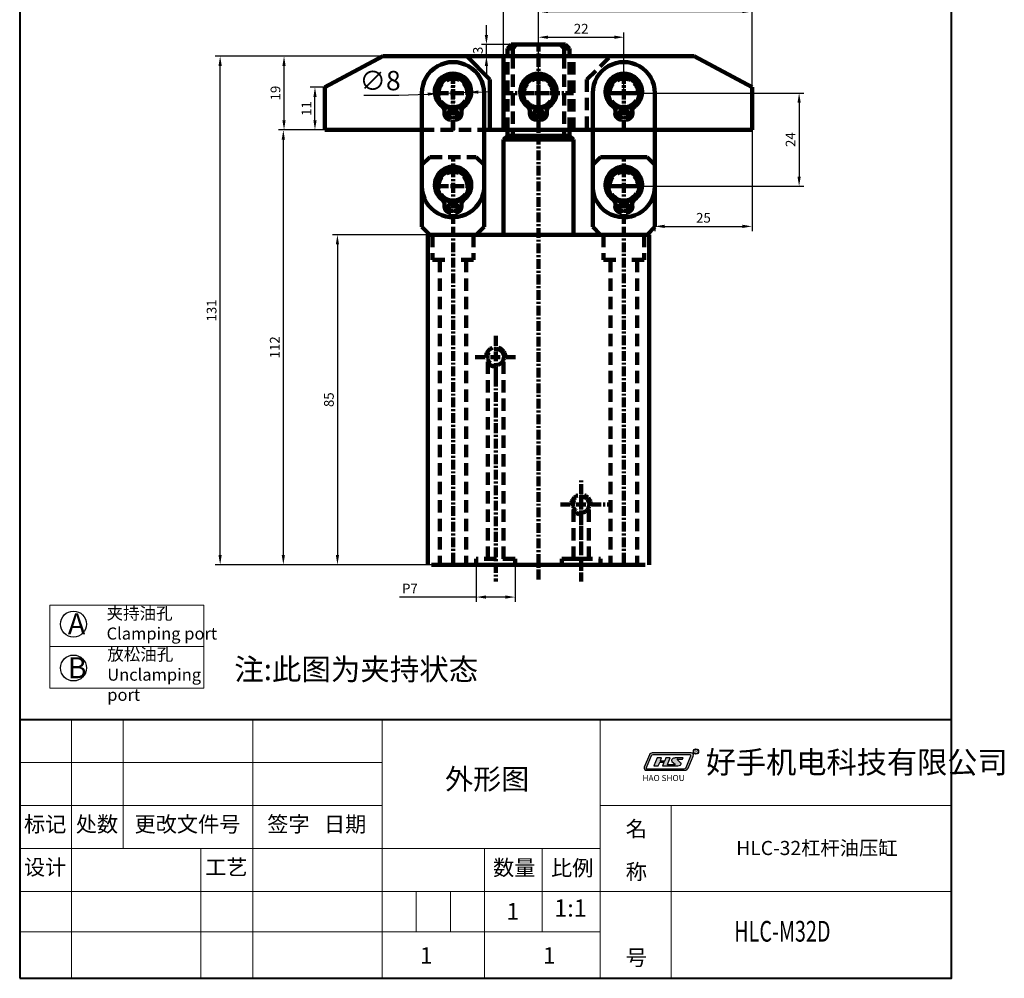
# Model space of a CAD drawing. Units: millimetres. Extents: x 1071 to 1325, y 252 to 624.
# Drawn here: x 1071 to 1325, y 252 to 499 of the extents above; entities that cross this region are included whole.
import ezdxf

# ---------------------------------------------------------------- set-up
doc = ezdxf.new("R2010")
doc.units = ezdxf.units.MM
for name, pattern in [('CENTERX2', [4, 2.5, -0.5, 0.5, -0.5]), ('HIDDEN2', [4.7625, 3.175, -1.5875]), ('PHANTOM2', [31.75, 15.875, -3.175, 3.175, -3.175, 3.175, -3.175])]:
    doc.linetypes.add(name, pattern=pattern)
for name, color, linetype, lineweight in [('1L', 7, 'Continuous', 40), ('2L', 2, 'Continuous', 13), ('7L', 3, 'Continuous', 30), ('8L', 4, 'PHANTOM2', 13), ('biazhu', 121, 'Continuous', 9), ('假设线', 5, 'HIDDEN2', 13), ('外轮廓线', 255, 'Continuous', 30)]:
    doc.layers.add(name, color=color, linetype=linetype, lineweight=lineweight)
doc.layers.add('6', color=6, linetype='CENTERX2')
doc.styles.add('ROMANS', font='ROMANS', dxfattribs={"width": 0.7})
doc.styles.add('黑', font='MS Mincho.ttf', dxfattribs={"width": 0.7})
doc.dimstyles.new('ISO-25', dxfattribs={"dimtxt": 2.5, "dimasz": 2.5, "dimexe": 1.25, "dimexo": 0, "dimtad": 1, "dimtoh": 1, "dimdsep": 46, "dimtxsty": 'Standard', "dimcen": 2.5, "dimclrd": 1, "dimclre": 1, "dimclrt": 3, "dimadec": 0, "dimazin": 0, "dimtfac": 1, "dimtmove": 0, "dimatfit": 3, "dimfxl": 1, "dimarcsym": 0})
doc.dimstyles.new('ISO-25$3', dxfattribs={"dimtxt": 2.5, "dimasz": 2.5, "dimexe": 1.25, "dimexo": 1, "dimtad": 1, "dimtoh": 1, "dimdsep": 46, "dimtxsty": 'Standard', "dimcen": 0, "dimclrd": 1, "dimclre": 4, "dimclrt": 3, "dimadec": 1, "dimazin": 0, "dimtfac": 1, "dimtmove": 1, "dimatfit": 3, "dimfxl": 1, "dimarcsym": 0})

# ---------------------------------------------------------------- blocks, each defined once
blk = doc.blocks.new('好手logo1')
h = blk.add_hatch(color=1)
h.paths.add_polyline_path([(13.4, 7.8, 1), (14.8, 7.8, 1)])
h.paths.add_polyline_path([(14.7, 7.8, -1), (13.5, 7.8, -1)], flags=16)
h = blk.add_hatch(color=1)
h.paths.add_polyline_path([(11.12, 2.84, 0.300672), (12.04, 3.45), (13.38, 6.6, 0.537666), (12.83, 7.44), (2.6, 7.44, 0.300672), (1.86, 6.95), (0.47, 3.68, 0.537666), (1.02, 2.84)])
h.paths.add_polyline_path([(1.18, 3.24, -0.537666), (1, 3.52), (2.33, 6.65, -0.300672), (2.7, 6.9), (12.57, 6.9, -0.537666), (12.75, 6.62), (11.47, 3.61, -0.300672), (10.92, 3.24)], flags=16)
h.paths.add_polyline_path([(9.3, 4.03), (5.28, 4.03), (5.65, 4.86, 0.540881), (5.55, 5), (4.63, 5, 0.297959), (4.54, 4.94), (4.14, 4.03), (3, 4.03), (3.91, 6.1), (5.05, 6.1), (4.75, 5.42, 0.540881), (4.84, 5.28), (5.76, 5.28, 0.297959), (5.85, 5.34), (6.19, 6.1), (7.33, 6.1), (6.58, 4.39, 0.540881), (6.67, 4.25), (8.54, 4.25, 0.684537), (8.6, 4.43), (7.78, 5.19, -0.466541), (7.8, 5.8, -0.165228), (8.65, 6.09), (10.72, 6.09), (10.55, 5.82), (9.25, 5.82, 0.684537), (9.18, 5.65), (10.05, 4.85, -0.512887), (9.98, 4.21, -0.127046)], flags=0)
at = {"color": 1}
for p, q in [((3.91, 6.1), (3, 4.03)), ((5.05, 6.1), (3.91, 6.1)), ((4.75, 5.42), (5.05, 6.1)), ((5.76, 5.28), (4.84, 5.28)), ((6.19, 6.1), (5.85, 5.34)), ((7.33, 6.1), (6.19, 6.1)), ((6.58, 4.39), (7.33, 6.1)), ((10.72, 6.09), (8.65, 6.09)), ((10.05, 4.85), (9.18, 5.65)), ((9.25, 5.82), (10.55, 5.82)), ((10.55, 5.82), (10.72, 6.09)), ((3, 4.03), (4.14, 4.03)), ((4.14, 4.03), (4.54, 4.94)), ((4.63, 5), (5.55, 5)), ((5.65, 4.86), (5.28, 4.03)), ((5.28, 4.03), (9.3, 4.03)), ((8.54, 4.25), (6.67, 4.25)), ((7.78, 5.19), (8.6, 4.43))]:
    blk.add_line(p, q, dxfattribs=at)
for points in [[(1.02, 2.84), (11.12, 2.84, 0.300672), (12.04, 3.45), (13.38, 6.6, 0.537666), (12.83, 7.44), (2.6, 7.44, 0.300672), (1.86, 6.95), (0.47, 3.68, 0.537666)], [(10.92, 3.24, 0.300672), (11.47, 3.61), (12.75, 6.62, 0.537666), (12.57, 6.9), (2.7, 6.9, 0.300672), (2.33, 6.65), (1, 3.52, 0.537666), (1.18, 3.24)]]:
    blk.add_lwpolyline(points, format="xyb", close=True, dxfattribs=at)
for radius in [0.7, 0.6]:
    blk.add_circle((14.1, 7.8), radius, dxfattribs=at)
for centre, radius, start, end in [((4.84, 5.38), 0.1, 156.3676, 270), ((5.76, 5.38), 0.1, 270, 336.3676), ((8.05, 5.48), 0.4, 127.5285, 227.5724), ((8.65, 4.69), 1.4, 90, 127.5285), ((9.25, 5.72), 0.1, 90, 227.5724), ((4.63, 4.9), 0.1, 90, 156.3676), ((5.55, 4.9), 0.1, 336.3676, 90), ((6.67, 4.35), 0.1, 156.3676, 270), ((8.54, 4.35), 0.1, 270, 47.5724), ((9.3, 5.43), 1.4, 270, 298.9615), ((9.78, 4.56), 0.4, 298.9615, 47.5724)]:
    blk.add_arc(centre, radius, start, end, dxfattribs=at)
at = {"color": 1, "attachment_point": 1}
for s, insert, char_height in [('{\\fSimSun|b0|i0|c134|p2;R}', (13.84, 8.23), 0.8008), ('{\\f@MS UI Gothic|b1|i1|c128|p34;HAO\\f@MS UI Gothic|b1|i1|c134|p34; \\f@MS UI Gothic|b1|i1|c128|p34;SHOU}', (0, 1.61), 1.6)]:
    blk.add_mtext(s, dxfattribs=dict(at, insert=insert, char_height=char_height))
blk = doc.blocks.new('*D164')
at = {"color": 1, "lineweight": -2}
for p, q in [((1164.58, 489.65), (1137.88, 489.65)), ((1139.13, 473.15), (1139.13, 487.15)), ((1162.15, 470.65), (1137.88, 470.65))]:
    blk.add_line(p, q, dxfattribs=at)
at = {"color": 1}
for points in [[(1138.71, 487.15), (1139.54, 487.15), (1139.13, 489.65)], [(1138.71, 473.15), (1139.54, 473.15), (1139.13, 470.65)]]:
    blk.add_solid(points, dxfattribs=at)
at = {"layer": 'Defpoints', "color": 0}
for p in [(1139.13, 489.65), (1164.58, 489.65), (1162.15, 470.65)]:
    blk.add_point(p, dxfattribs=at)
at = {"color": 3, "lineweight": 106, "insert": (1137.25, 480.15), "char_height": 2.5, "attachment_point": 5, "rotation": 90}
blk.add_mtext('19', dxfattribs=at)
blk = doc.blocks.new('*D165')
at = {"color": 1, "lineweight": -2}
for p, q in [((1195.65, 476.15), (1195.65, 510.04)), ((1259.65, 476.15), (1259.65, 510.04)), ((1257.15, 508.79), (1198.15, 508.79))]:
    blk.add_line(p, q, dxfattribs=at)
at = {"color": 1}
for points in [[(1198.15, 509.21), (1198.15, 508.38), (1195.65, 508.79)], [(1257.15, 509.21), (1257.15, 508.38), (1259.65, 508.79)]]:
    blk.add_solid(points, dxfattribs=at)
at = {"layer": 'Defpoints', "color": 0}
for p in [(1195.65, 508.79), (1195.65, 476.15), (1259.65, 476.15)]:
    blk.add_point(p, dxfattribs=at)
at = {"color": 3, "lineweight": 106, "insert": (1227.65, 510.67), "char_height": 2.5, "attachment_point": 5}
blk.add_mtext('64', dxfattribs=at)
blk = doc.blocks.new('*D166')
at = {"color": 1, "lineweight": -2}
for p, q in [((1204.65, 480.15), (1204.65, 495.79)), ((1207.15, 494.54), (1224.16, 494.54)), ((1226.66, 478.79), (1226.66, 495.79))]:
    blk.add_line(p, q, dxfattribs=at)
at = {"color": 1}
for points in [[(1207.15, 494.96), (1207.15, 494.12), (1204.65, 494.54)], [(1224.16, 494.96), (1224.16, 494.12), (1226.66, 494.54)]]:
    blk.add_solid(points, dxfattribs=at)
at = {"layer": 'Defpoints', "color": 0}
for p in [(1226.66, 494.54), (1204.65, 480.15), (1226.66, 478.79)]:
    blk.add_point(p, dxfattribs=at)
at = {"color": 3, "lineweight": 106, "insert": (1215.65, 496.41), "char_height": 2.5, "attachment_point": 5}
blk.add_mtext('22', dxfattribs=at)
blk = doc.blocks.new('*D167')
at = {"color": 1, "lineweight": -2}
for p, q in [((1228.53, 480.15), (1273.03, 480.15)), ((1271.78, 477.65), (1271.78, 458.65)), ((1228.53, 456.15), (1273.03, 456.15))]:
    blk.add_line(p, q, dxfattribs=at)
at = {"color": 1}
for points in [[(1271.36, 477.65), (1272.2, 477.65), (1271.78, 480.15)], [(1271.36, 458.65), (1272.2, 458.65), (1271.78, 456.15)]]:
    blk.add_solid(points, dxfattribs=at)
at = {"layer": 'Defpoints', "color": 0}
for p in [(1228.53, 480.15), (1228.53, 456.15), (1271.78, 456.15)]:
    blk.add_point(p, dxfattribs=at)
at = {"color": 3, "lineweight": 106, "insert": (1269.9, 468.15), "char_height": 2.5, "attachment_point": 5, "rotation": 90}
blk.add_mtext('24', dxfattribs=at)
blk = doc.blocks.new('*D168')
at = {"color": 1, "lineweight": -2}
for p, q in [((1259.65, 472.98), (1259.65, 444.56)), ((1234.65, 451.94), (1234.65, 444.56)), ((1237.15, 445.81), (1257.15, 445.81))]:
    blk.add_line(p, q, dxfattribs=at)
at = {"color": 1}
for points in [[(1237.15, 446.23), (1237.15, 445.39), (1234.65, 445.81)], [(1257.15, 446.23), (1257.15, 445.39), (1259.65, 445.81)]]:
    blk.add_solid(points, dxfattribs=at)
at = {"layer": 'Defpoints', "color": 0}
for p in [(1259.65, 472.98), (1234.65, 451.94), (1259.65, 445.81)]:
    blk.add_point(p, dxfattribs=at)
at = {"color": 3, "lineweight": 106, "insert": (1247.15, 447.69), "char_height": 2.5, "attachment_point": 5}
blk.add_mtext('25', dxfattribs=at)
blk = doc.blocks.new('*D169')
at = {"color": 1, "lineweight": -2}
for p, q in [((1191.25, 495.15), (1191.25, 497.65)), ((1202.08, 492.65), (1190, 492.65)), ((1191.25, 489.65), (1191.25, 492.65)), ((1201.27, 489.65), (1190, 489.65)), ((1191.25, 487.15), (1191.25, 484.65))]:
    blk.add_line(p, q, dxfattribs=at)
at = {"color": 1}
for points in [[(1190.83, 495.15), (1191.67, 495.15), (1191.25, 492.65)], [(1190.83, 487.15), (1191.67, 487.15), (1191.25, 489.65)]]:
    blk.add_solid(points, dxfattribs=at)
at = {"layer": 'Defpoints', "color": 0}
for p in [(1191.25, 492.65), (1202.08, 492.65), (1201.27, 489.65)]:
    blk.add_point(p, dxfattribs=at)
at = {"color": 3, "lineweight": 106, "insert": (1189.38, 491.15), "char_height": 2.5, "attachment_point": 5, "rotation": 90}
blk.add_mtext('3', dxfattribs=at)
blk = doc.blocks.new('*D170')
at = {"color": 1, "lineweight": -2}
for p, q in [((1159.7, 479.59), (1168.66, 479.59)), ((1168.66, 479.59), (1176.15, 479.89)), ((1186.64, 480.31), (1178.65, 479.99)), ((1189.14, 480.42), (1191.64, 480.52))]:
    blk.add_line(p, q, dxfattribs=at)
at = {"color": 1}
for points in [[(1176.14, 480.31), (1176.17, 479.48), (1178.65, 479.99)], [(1189.13, 480.83), (1189.16, 480), (1186.64, 480.31)]]:
    blk.add_solid(points, dxfattribs=at)
at = {"layer": 'Defpoints', "color": 0}
for p in [(1178.65, 479.99), (1186.64, 480.31)]:
    blk.add_point(p, dxfattribs=at)
at = {"color": 3, "lineweight": 106, "insert": (1163.87, 482.71), "char_height": 5, "attachment_point": 5}
blk.add_mtext('∅8', dxfattribs=at)
blk = doc.blocks.new('*D171')
at = {"color": 1, "lineweight": -2}
for p, q in [((1149.65, 481.65), (1145.85, 481.65)), ((1147.1, 473.15), (1147.1, 479.15)), ((1149.65, 470.65), (1145.85, 470.65))]:
    blk.add_line(p, q, dxfattribs=at)
at = {"color": 1}
for points in [[(1146.69, 479.15), (1147.52, 479.15), (1147.1, 481.65)], [(1146.69, 473.15), (1147.52, 473.15), (1147.1, 470.65)]]:
    blk.add_solid(points, dxfattribs=at)
at = {"layer": 'Defpoints', "color": 0}
for p in [(1147.1, 481.65), (1149.65, 481.65), (1149.65, 470.65)]:
    blk.add_point(p, dxfattribs=at)
at = {"color": 3, "lineweight": 106, "insert": (1145.23, 476.15), "char_height": 2.5, "attachment_point": 5, "rotation": 90}
blk.add_mtext('11', dxfattribs=at)
blk = doc.blocks.new('*D162')
at = {"color": 1, "lineweight": -2}
for p, q in [((1188.65, 359.4), (1188.65, 349.06)), ((1198.65, 359.4), (1198.65, 349.06)), ((1188.65, 350.31), (1168.84, 350.31)), ((1196.15, 350.31), (1191.15, 350.31))]:
    blk.add_line(p, q, dxfattribs=at)
at = {"color": 1}
for points in [[(1191.15, 350.73), (1191.15, 349.9), (1188.65, 350.31)], [(1196.15, 350.73), (1196.15, 349.9), (1198.65, 350.31)]]:
    blk.add_solid(points, dxfattribs=at)
at = {"layer": 'Defpoints', "color": 0}
for p in [(1188.65, 359.4), (1198.65, 359.4), (1198.65, 350.31)]:
    blk.add_point(p, dxfattribs=at)
at = {"color": 3, "lineweight": 106, "insert": (1171.55, 352.19), "char_height": 2.5, "attachment_point": 5}
blk.add_mtext('P7', dxfattribs=at)
blk = doc.blocks.new('*D178')
at = {"color": 1, "lineweight": -2}
for p, q in [((1204.65, 480.15), (1204.65, 502.4)), ((1259.65, 481.65), (1259.65, 502.4)), ((1207.15, 501.15), (1257.15, 501.15))]:
    blk.add_line(p, q, dxfattribs=at)
at = {"color": 1}
for points in [[(1207.15, 501.57), (1207.15, 500.73), (1204.65, 501.15)], [(1257.15, 501.57), (1257.15, 500.73), (1259.65, 501.15)]]:
    blk.add_solid(points, dxfattribs=at)
at = {"layer": 'Defpoints', "color": 0}
for p in [(1259.65, 501.15), (1204.65, 480.15), (1259.65, 481.65)]:
    blk.add_point(p, dxfattribs=at)
at = {"color": 3, "lineweight": 106, "insert": (1232.15, 503.02), "char_height": 2.5, "attachment_point": 5}
blk.add_mtext('55', dxfattribs=at)
blk = doc.blocks.new('*D179')
at = {"color": 1, "lineweight": -2}
for p, q in [((1168.76, 470.65), (1137.7, 470.65)), ((1138.95, 468.15), (1138.95, 361.15)), ((1168.76, 358.65), (1137.7, 358.65))]:
    blk.add_line(p, q, dxfattribs=at)
at = {"color": 1}
for points in [[(1138.53, 468.15), (1139.36, 468.15), (1138.95, 470.65)], [(1138.53, 361.15), (1139.36, 361.15), (1138.95, 358.65)]]:
    blk.add_solid(points, dxfattribs=at)
at = {"layer": 'Defpoints', "color": 0}
for p in [(1168.76, 470.65), (1138.95, 358.65), (1168.76, 358.65)]:
    blk.add_point(p, dxfattribs=at)
at = {"color": 3, "lineweight": 106, "insert": (1137.07, 414.65), "char_height": 2.5, "attachment_point": 5, "rotation": 90}
blk.add_mtext('112', dxfattribs=at)
blk = doc.blocks.new('*D163')
at = {"color": 1, "lineweight": -2}
for p, q in [((1211.77, 443.65), (1151.63, 443.65)), ((1152.88, 441.15), (1152.88, 361.15)), ((1211.77, 358.65), (1151.63, 358.65))]:
    blk.add_line(p, q, dxfattribs=at)
at = {"color": 1}
for points in [[(1152.47, 441.15), (1153.3, 441.15), (1152.88, 443.65)], [(1152.47, 361.15), (1153.3, 361.15), (1152.88, 358.65)]]:
    blk.add_solid(points, dxfattribs=at)
at = {"layer": 'Defpoints', "color": 0}
for p in [(1211.77, 443.65), (1152.88, 358.65), (1211.77, 358.65)]:
    blk.add_point(p, dxfattribs=at)
at = {"color": 3, "lineweight": 106, "insert": (1151.01, 401.15), "char_height": 2.5, "attachment_point": 5, "rotation": 90}
blk.add_mtext('85', dxfattribs=at)
blk = doc.blocks.new('*D183')
at = {"color": 1, "lineweight": -2}
for p, q in [((1171.3, 489.65), (1121.43, 489.65)), ((1122.68, 361.15), (1122.68, 487.15)), ((1158.8, 358.65), (1121.43, 358.65))]:
    blk.add_line(p, q, dxfattribs=at)
at = {"color": 1}
for points in [[(1122.26, 487.15), (1123.09, 487.15), (1122.68, 489.65)], [(1122.26, 361.15), (1123.09, 361.15), (1122.68, 358.65)]]:
    blk.add_solid(points, dxfattribs=at)
at = {"layer": 'Defpoints', "color": 0}
for p in [(1122.68, 489.65), (1171.3, 489.65), (1158.8, 358.65)]:
    blk.add_point(p, dxfattribs=at)
at = {"color": 3, "lineweight": 106, "insert": (1120.8, 424.15), "char_height": 2.5, "attachment_point": 5, "rotation": 90}
blk.add_mtext('131', dxfattribs=at)

msp = doc.modelspace()

# ---------------------------------------------------------------- linework, layer by layer
at = {"lineweight": 106}
for p, q in [((1196.648, 491.654), (1197.648, 492.654)), ((1197.648, 492.654), (1211.648, 492.654)), ((1198.034, 491.654), (1199.034, 492.654)), ((1211.263, 491.654), (1210.263, 492.654)), ((1212.648, 491.654), (1211.648, 492.654)), ((1149.648, 481.654), (1164.578, 489.654)), ((1189.648, 489.654), (1164.578, 489.654)), ((1192.138, 483.686), (1186.154, 489.701)), ((1189.648, 489.654), (1223.148, 489.654)), ((1195.648, 470.654), (1195.648, 489.654)), ((1196.648, 489.654), (1196.648, 491.654)), ((1196.648, 491.654), (1198.034, 491.654)), ((1198.034, 491.654), (1198.034, 489.654)), ((1211.263, 491.654), (1211.263, 489.654)), ((1211.263, 491.654), (1212.648, 491.654)), ((1212.648, 491.654), (1212.648, 489.654)), ((1223.148, 489.654), (1244.718, 489.654)), ((1259.648, 481.654), (1244.718, 489.654)), ((1192.138, 483.686), (1192.105, 470.686)), ((1149.648, 481.654), (1149.648, 470.654)), ((1149.648, 470.654), (1149.648, 481.654)), ((1174.648, 480.15), (1174.66, 456.15)), ((1190.648, 480.154), (1190.648, 456.597)), ((1218.648, 480.154), (1218.648, 456.597)), ((1234.648, 480.15), (1234.636, 456.15)), ((1259.648, 470.654), (1259.648, 481.654)), ((1182.036, 476.201), (1182.036, 475.501)), ((1182.036, 474.301), (1182.036, 473.301)), ((1183.236, 476.197), (1183.236, 475.501)), ((1183.236, 474.301), (1183.236, 473.301)), ((1204.036, 476.201), (1204.036, 475.501)), ((1204.036, 474.301), (1204.036, 473.301)), ((1205.236, 476.197), (1205.236, 475.501)), ((1205.236, 474.301), (1205.236, 473.301)), ((1226.036, 476.201), (1226.036, 475.501)), ((1226.036, 474.301), (1226.036, 473.301)), ((1226.06, 476.197), (1226.06, 475.501)), ((1226.06, 474.301), (1226.06, 473.301)), ((1227.236, 476.197), (1227.236, 475.501)), ((1227.236, 474.301), (1227.236, 473.301)), ((1227.26, 476.201), (1227.26, 475.501)), ((1227.26, 474.301), (1227.26, 473.301)), ((1149.648, 470.654), (1174.653, 470.654)), ((1182.636, 470.654), (1182.648, 470.654)), ((1190.648, 470.654), (1213.648, 470.654)), ((1259.648, 470.654), (1195.648, 470.654)), ((1218.648, 470.654), (1195.648, 470.654)), ((1195.648, 468.154), (1196.648, 469.154)), ((1196.648, 469.154), (1196.648, 470.654)), ((1196.648, 469.154), (1212.648, 469.154)), ((1198.034, 470.654), (1198.034, 469.154)), ((1211.263, 470.654), (1211.263, 469.154)), ((1212.648, 470.654), (1212.648, 469.154)), ((1213.648, 468.154), (1212.648, 469.154)), ((1226.66, 470.654), (1226.648, 470.654)), ((1259.648, 470.654), (1234.643, 470.654)), ((1195.648, 443.654), (1195.648, 468.154)), ((1195.648, 468.154), (1213.648, 468.154)), ((1213.648, 468.154), (1213.648, 443.654)), ((1174.648, 445.654), (1174.648, 461.654)), ((1190.648, 461.654), (1190.648, 445.654)), ((1218.648, 461.654), (1220.648, 463.654)), ((1218.648, 461.654), (1218.648, 445.654)), ((1218.648, 461.654), (1218.648, 445.654)), ((1232.648, 463.654), (1220.648, 463.654)), ((1232.648, 463.654), (1234.648, 461.654)), ((1234.648, 445.654), (1234.648, 461.654)), ((1234.648, 445.654), (1234.648, 461.654)), ((1182.048, 452.201), (1182.048, 451.501)), ((1183.248, 452.197), (1183.248, 451.501)), ((1226.036, 452.201), (1226.036, 451.501)), ((1226.048, 452.197), (1226.048, 451.501)), ((1227.236, 452.197), (1227.236, 451.501)), ((1227.248, 452.201), (1227.248, 451.501)), ((1182.048, 450.301), (1182.048, 449.301)), ((1183.248, 450.301), (1183.248, 449.301)), ((1226.036, 450.301), (1226.036, 449.301)), ((1226.048, 450.301), (1226.048, 449.301)), ((1227.236, 450.301), (1227.236, 449.301)), ((1227.248, 450.301), (1227.248, 449.301)), ((1176.648, 443.654), (1174.648, 445.654)), ((1188.648, 443.654), (1190.648, 445.654)), ((1218.648, 445.654), (1220.648, 443.654)), ((1232.648, 443.654), (1234.648, 445.654)), ((1176.148, 434.654), (1176.148, 443.654)), ((1176.148, 443.654), (1233.148, 443.654)), ((1188.648, 443.654), (1176.648, 443.654)), ((1220.648, 443.654), (1188.648, 443.654)), ((1204.648, 443.654), (1195.648, 443.654)), ((1220.648, 443.654), (1232.148, 443.654)), ((1233.148, 358.654), (1233.148, 443.654)), ((1176.148, 358.654), (1176.148, 434.654)), ((1232.148, 358.654), (1177.148, 358.654))]:
    msp.add_line(p, q, dxfattribs=at)
for centre in [(1182.648, 480.154), (1182.648, 480.154), (1204.648, 480.154), (1204.648, 480.154), (1226.648, 480.154), (1226.648, 480.154), (1226.648, 480.154), (1226.648, 480.154), (1182.66, 456.154), (1226.636, 456.154), (1226.636, 456.154), (1226.648, 456.154)]:
    msp.add_circle(centre, 4, dxfattribs=at)
for centre, radius, start, end in [((1182.648, 480.154), 8, 360, 180.02941), ((1226.648, 480.154), 8, 359.97059, 180), ((1182.648, 480.484), 4.69, 306.52613, 234.85819), ((1204.648, 480.484), 4.69, 306.52613, 234.85819), ((1226.648, 480.484), 4.69, 306.52613, 234.85819), ((1226.648, 480.484), 4.69, 305.14181, 233.47387), ((1186.392, 475.429), 1.6, 126.52613, 189.5059), ((1208.392, 475.429), 1.6, 126.52613, 189.5059), ((1222.904, 475.429), 1.6, 350.4941, 53.47387), ((1230.392, 475.429), 1.6, 126.52613, 189.5059), ((1178.779, 475.418), 1.697, 351.42252, 46.46475), ((1182.036, 474.901), 1.6, 170.4941, 270), ((1182.036, 474.901), 0.6, 90, 270), ((1183.236, 474.901), 0.6, 270, 90), ((1183.236, 474.901), 1.6, 270, 9.5059), ((1200.779, 475.418), 1.697, 351.42252, 46.46475), ((1204.036, 474.901), 1.6, 170.4941, 270), ((1204.036, 474.901), 0.6, 90, 270), ((1205.236, 474.901), 0.6, 270, 90), ((1205.236, 474.901), 1.6, 270, 9.5059), ((1222.779, 475.418), 1.697, 351.42252, 46.46475), ((1226.036, 474.901), 1.6, 170.4941, 270), ((1226.06, 474.901), 1.6, 170.4941, 270), ((1226.036, 474.901), 0.6, 90, 270), ((1226.06, 474.901), 0.6, 90, 270), ((1227.236, 474.901), 0.6, 270, 90), ((1227.236, 474.901), 1.6, 270, 9.5059), ((1227.26, 474.901), 0.6, 270, 90), ((1227.26, 474.901), 1.6, 270, 9.5059), ((1230.517, 475.418), 1.697, 133.53525, 188.57748), ((1182.648, 480.154), 8, 269.91178, 270), ((1226.648, 480.154), 8, 270, 270.08822), ((1182.66, 456.484), 4.69, 306.52613, 234.85819), ((1226.636, 456.484), 4.69, 305.14181, 233.47387), ((1226.648, 456.484), 4.69, 306.52613, 234.85819), ((1182.66, 456.154), 8, 180.02941, 3.18), ((1226.636, 456.154), 8, 176.82, 359.97059), ((1178.792, 451.418), 1.697, 351.42252, 46.46475), ((1182.048, 450.901), 0.6, 90, 270), ((1183.248, 450.901), 0.6, 270, 90), ((1186.404, 451.429), 1.6, 126.52613, 189.5059), ((1222.892, 451.429), 1.6, 350.4941, 53.47387), ((1222.779, 451.418), 1.697, 351.42252, 46.46475), ((1226.036, 450.901), 0.6, 90, 270), ((1226.048, 450.901), 0.6, 90, 270), ((1227.236, 450.901), 0.6, 270, 90), ((1227.248, 450.901), 0.6, 270, 90), ((1230.392, 451.429), 1.6, 126.52613, 189.5059), ((1230.505, 451.418), 1.697, 133.53525, 188.57748), ((1182.048, 450.901), 1.6, 170.4941, 270), ((1183.248, 450.901), 1.6, 270, 9.5059), ((1226.036, 450.901), 1.6, 170.4941, 270), ((1226.048, 450.901), 1.6, 170.4941, 270), ((1227.236, 450.901), 1.6, 270, 9.5059), ((1227.248, 450.901), 1.6, 270, 9.5059)]:
    msp.add_arc(centre, radius, start, end, dxfattribs=at)
at = {"layer": '1L', "linetype": 'ByBlock'}
msp.add_line((1071.057, 318.75), (1311.057, 318.75), dxfattribs=at)
msp.add_lwpolyline([(1071.071, 252.093), (1311.035, 252.093), (1311.035, 624.037), (1071.071, 624.037)], close=True, dxfattribs=at)
msp.add_lwpolyline([(1071.071, 252.093), (1311.035, 252.093), (1311.035, 624.037), (1071.071, 624.037)], close=True, dxfattribs=at)
at = {"layer": '2L', "linetype": 'Continuous'}
for p, q in [((1084.402, 288.088), (1084.402, 318.75)), ((1084.402, 288.088), (1084.402, 318.75)), ((1097.734, 285.555), (1097.734, 318.75)), ((1097.734, 285.555), (1097.734, 318.75)), ((1131.062, 288.088), (1131.062, 318.75)), ((1131.062, 288.088), (1131.062, 318.75)), ((1164.39, 252.093), (1164.39, 318.75)), ((1164.39, 252.093), (1164.39, 318.75)), ((1220.541, 252.093), (1220.541, 318.75)), ((1220.541, 252.093), (1220.541, 318.75)), ((1071.071, 307.685), (1164.39, 307.685)), ((1071.071, 307.685), (1164.39, 307.685)), ((1071.071, 296.62), (1164.39, 296.62)), ((1071.071, 296.62), (1164.39, 296.62)), ((1071.071, 296.62), (1164.39, 296.62)), ((1071.071, 296.62), (1164.39, 296.62)), ((1071.071, 296.62), (1164.39, 296.62)), ((1071.071, 296.62), (1164.39, 296.62)), ((1220.541, 296.62), (1311.035, 296.62)), ((1220.541, 296.62), (1311.035, 296.62)), ((1238.871, 252.093), (1238.871, 296.62)), ((1238.871, 252.093), (1238.871, 296.62)), ((1084.402, 288.088), (1084.402, 252.093)), ((1084.402, 288.088), (1084.402, 252.093)), ((1131.062, 288.088), (1131.062, 252.093)), ((1131.062, 288.088), (1131.062, 252.093)), ((1071.071, 285.555), (1220.541, 285.555)), ((1071.071, 285.555), (1220.541, 285.555)), ((1117.731, 252.093), (1117.731, 285.555)), ((1117.731, 252.093), (1117.731, 285.555)), ((1190.748, 252.093), (1190.748, 285.555)), ((1190.748, 252.093), (1190.748, 285.555)), ((1205.645, 264.091), (1205.645, 285.555)), ((1205.645, 264.091), (1205.645, 285.555)), ((1071.071, 274.49), (1311.035, 274.49)), ((1071.071, 274.49), (1311.035, 274.49)), ((1173.167, 264.091), (1173.167, 274.49)), ((1173.167, 264.091), (1173.167, 274.49)), ((1181.971, 264.091), (1181.971, 274.49)), ((1181.971, 264.091), (1181.971, 274.49)), ((1071.071, 264.091), (1220.541, 264.091)), ((1071.071, 264.091), (1220.541, 264.091))]:
    msp.add_line(p, q, dxfattribs=at)
at = {"layer": '6', "lineweight": 106}
for p, q in [((1204.648, 354.872), (1204.648, 492.654)), ((1182.636, 470.49), (1182.636, 485.174)), ((1182.648, 470.654), (1182.648, 485.174)), ((1204.636, 470.49), (1204.636, 485.174)), ((1226.636, 470.49), (1226.636, 485.174)), ((1226.648, 470.654), (1226.648, 485.174)), ((1226.648, 470.654), (1226.648, 485.174)), ((1226.66, 470.49), (1226.66, 485.174)), ((1177.97, 480.154), (1187.327, 480.154)), ((1178.973, 480.154), (1186.323, 480.154)), ((1195.648, 480.154), (1213.648, 480.154)), ((1200.973, 480.154), (1208.323, 480.154)), ((1221.97, 480.154), (1231.327, 480.154)), ((1231.327, 480.154), (1221.97, 480.154)), ((1222.973, 480.154), (1230.323, 480.154)), ((1230.323, 480.154), (1222.973, 480.154)), ((1182.648, 446.49), (1182.648, 463.654)), ((1226.648, 446.49), (1226.648, 463.654)), ((1226.648, 446.49), (1226.648, 463.654)), ((1226.636, 446.49), (1226.636, 461.174)), ((1178.985, 456.154), (1186.335, 456.154)), ((1230.311, 456.154), (1222.961, 456.154)), ((1230.311, 456.154), (1222.961, 456.154)), ((1222.973, 456.154), (1230.323, 456.154)), ((1182.648, 445.696), (1182.648, 358.654)), ((1226.648, 445.696), (1226.648, 358.654)), ((1193.648, 407.076), (1193.648, 417.638)), ((1188.32, 412.154), (1198.73, 412.154)), ((1193.648, 407.076), (1193.648, 354.302)), ((1215.648, 368.894), (1215.648, 380.318)), ((1215.648, 376.654), (1215.648, 354.302)), ((1210.324, 374.154), (1223.486, 374.154)), ((1215.648, 367.586), (1215.648, 355.978))]:
    msp.add_line(p, q, dxfattribs=at)
at = {"layer": 'biazhu'}
for p, q in [((1078.859, 348.245), (1118.468, 348.245)), ((1078.859, 326.84), (1078.859, 348.245)), ((1118.468, 348.245), (1118.468, 326.84)), ((1118.468, 337.542), (1078.859, 337.542)), ((1118.468, 326.84), (1078.859, 326.84))]:
    msp.add_line(p, q, dxfattribs=at)
at = {"layer": '假设线', "lineweight": 106}
for p, q in [((1196.648, 470.654), (1196.648, 489.654)), ((1198.034, 489.654), (1198.034, 470.654)), ((1211.263, 489.654), (1211.263, 470.654)), ((1212.648, 470.654), (1212.648, 489.654)), ((1213.648, 470.654), (1213.648, 489.654)), ((1217.148, 483.654), (1223.148, 489.654)), ((1217.148, 483.654), (1217.148, 470.654)), ((1182.036, 476.201), (1182.036, 476.505)), ((1183.236, 476.197), (1183.236, 476.501)), ((1204.036, 476.201), (1204.036, 476.505)), ((1205.236, 476.197), (1205.236, 476.501)), ((1226.036, 476.201), (1226.036, 476.505)), ((1226.06, 476.197), (1226.06, 476.501)), ((1227.236, 476.197), (1227.236, 476.501)), ((1227.26, 476.201), (1227.26, 476.505)), ((1174.653, 470.654), (1190.648, 470.654)), ((1234.643, 470.654), (1218.648, 470.654)), ((1176.648, 463.654), (1174.648, 461.654)), ((1176.648, 463.654), (1188.648, 463.654)), ((1190.648, 461.654), (1188.648, 463.654)), ((1218.648, 461.654), (1220.648, 463.654)), ((1232.648, 463.654), (1220.648, 463.654)), ((1232.648, 463.654), (1234.648, 461.654)), ((1182.048, 452.201), (1182.048, 452.505)), ((1183.248, 452.197), (1183.248, 452.501)), ((1226.036, 452.201), (1226.036, 452.505)), ((1226.048, 452.197), (1226.048, 452.501)), ((1227.236, 452.197), (1227.236, 452.501)), ((1227.248, 452.201), (1227.248, 452.505)), ((1177.398, 443.654), (1177.398, 437.154)), ((1187.898, 443.654), (1187.898, 437.154)), ((1221.398, 443.654), (1221.398, 437.154)), ((1231.898, 443.654), (1231.898, 437.154)), ((1177.398, 437.154), (1182.648, 437.154)), ((1179.248, 437.154), (1179.248, 358.654)), ((1187.898, 437.154), (1182.648, 437.154)), ((1186.048, 437.154), (1186.048, 358.654)), ((1221.398, 437.154), (1226.648, 437.154)), ((1223.248, 437.154), (1223.248, 358.654)), ((1231.898, 437.154), (1226.648, 437.154)), ((1230.048, 437.154), (1230.048, 358.654)), ((1191.648, 360.154), (1191.648, 411.243)), ((1195.648, 360.154), (1195.648, 411.243)), ((1213.648, 360.154), (1213.648, 375.654)), ((1217.648, 360.154), (1217.648, 375.654)), ((1198.648, 360.154), (1188.648, 360.154)), ((1188.648, 360.154), (1188.648, 358.654)), ((1195.648, 360.154), (1197.648, 360.154)), ((1198.648, 358.654), (1198.648, 360.154)), ((1210.648, 358.654), (1210.648, 360.154)), ((1210.648, 360.154), (1220.648, 360.154)), ((1215.648, 360.154), (1213.648, 360.154)), ((1220.648, 360.154), (1220.648, 358.654))]:
    msp.add_line(p, q, dxfattribs=at)
for centre in [(1193.648, 412.154), (1215.648, 374.154)]:
    msp.add_circle(centre, 2.1, dxfattribs=at)
for centre, radius, start, end in [((1182.648, 480.154), 3.7, 279.13916, 260.47421), ((1204.648, 480.154), 3.7, 279.13916, 260.47421), ((1226.648, 480.154), 3.7, 279.13916, 260.47421), ((1226.648, 480.154), 3.7, 279.52579, 260.86084), ((1182.66, 456.154), 3.7, 279.13916, 260.47421), ((1226.636, 456.154), 3.7, 279.52579, 260.86084), ((1226.648, 456.154), 3.7, 279.13916, 260.47421), ((1193.648, 412.154), 2.5, 0, 270), ((1215.648, 374.154), 2.5, 0, 270)]:
    msp.add_arc(centre, radius, start, end, dxfattribs=at)
at = {"layer": '外轮廓线'}
for centre in [(1084.898, 343.349), (1084.898, 332.038)]:
    msp.add_circle(centre, 3.343, dxfattribs=at)

# ---------------------------------------------------------------- block references
at = {"xscale": 0.9778060958124932, "yscale": 0.9778060958124932, "zscale": 0.9778060958124932}
msp.add_blockref('好手logo1', (1231.438, 302.897), dxfattribs=at)

# ---------------------------------------------------------------- texts
at = {"insert": (1126.319, 334.474), "char_height": 5.56426, "width": 132.10442, "attachment_point": 1}
msp.add_mtext('{\\fSimSun|b0|i0|c134|p54;注:此图为夹持状态}', dxfattribs=at)
at = {"layer": '1L', "style": 'ROMANS', "width": 0.7}
msp.add_text('HLC-M32D', height=5.3334, dxfattribs=at).set_placement((1255.077, 261.544))
at = {"layer": '7L', "attachment_point": 2}
for s, insert, char_height in [('{\\fSimSun|b0|i0|c134|p2;外形图}', (1191.43, 306.072), 5.2992), ('{\\fSimSun|b0|i0|c134|p2;\\H0.7547x;HLC-32杠杆油压缸}', (1276.361, 287.486), 4.82622), ('{\\fFangSong_GB2312|b0|i0|c134|p49;1}', (1198.032, 271.476), 4.26609), ('{\\fFangSong_GB2312|b0|i0|c134|p49;\\H0.8333x;1:1}', (1212.902, 272.426), 5.33253), ('{\\fFangSong_GB2312|b0|i0|c134|p49;1}', (1175.775, 260.105), 4.26609), ('{\\fFangSong_GB2312|b0|i0|c134|p49;1}', (1207.454, 260.105), 4.26609)]:
    msp.add_mtext(s, dxfattribs=dict(at, insert=insert, char_height=char_height))
at = {"layer": '7L', "color": 3, "char_height": 3.9994, "attachment_point": 2}
for s, insert in [('{\\f宋体|b0|i0|c134|p2;标记}', (1077.616, 293.801)), ('{\\f宋体|b0|i0|c134|p2;标记}', (1077.616, 293.801)), ('{\\f宋体|b0|i0|c134|p2;处数}', (1090.948, 293.801)), ('{\\f宋体|b0|i0|c134|p2;处数}', (1090.948, 293.801)), ('{\\f宋体|b0|i0|c134|p2;更改文件号}', (1114.264, 293.801)), ('{\\f宋体|b0|i0|c134|p2;更改文件号}', (1114.264, 293.801)), ('{\\f宋体|b0|i0|c134|p2;签字   日期}', (1147.561, 293.801)), ('{\\f宋体|b0|i0|c134|p2;签字   日期}', (1147.561, 293.801)), ('{\\fSimSun|b0|i0|c134|p2;名}', (1229.867, 292.614)), ('{\\fSimSun|b0|i0|c134|p2;名}', (1229.867, 292.614)), ('{\\fSimSun|b0|i0|c134|p2;设计}', (1077.616, 282.716)), ('{\\fSimSun|b0|i0|c134|p2;设计}', (1077.616, 282.716)), ('{\\fSimSun|b0|i0|c134|p2;工艺}', (1124.276, 282.716)), ('{\\fSimSun|b0|i0|c134|p2;工艺}', (1124.276, 282.716)), ('{\\f宋体|b0|i0|c134|p2;数量}', (1198.409, 282.591)), ('{\\f宋体|b0|i0|c134|p2;数量}', (1198.409, 282.591)), ('{\\f宋体|b0|i0|c134|p2;比例}', (1213.342, 282.536)), ('{\\f宋体|b0|i0|c134|p2;比例}', (1213.342, 282.536)), ('{\\fSimSun|b0|i0|c134|p2;称}', (1229.867, 281.549)), ('{\\fSimSun|b0|i0|c134|p2;称}', (1229.867, 281.549)), ('{\\fSimSun|b0|i0|c134|p2;号}', (1229.867, 259.419)), ('{\\fSimSun|b0|i0|c134|p2;号}', (1229.867, 259.419))]:
    msp.add_mtext(s, dxfattribs=dict(at, insert=insert))
at = {"layer": '8L', "linetype": 'Continuous', "insert": (1247.731, 310.601), "char_height": 3.95845, "width": 95.13032, "attachment_point": 1, "style": 'ROMANS'}
msp.add_mtext('{\\fSimHei|b0|i0|c134|p2;\\H1.44x;\\C4;好手机电科技有限公司}', dxfattribs=at)
at = {"layer": '外轮廓线', "attachment_point": 1, "style": '黑'}
for s, insert, char_height, width in [('{\\fSimSun|b0|i0|c134|p2;\\C3;夹\\fMS Mincho|b0|i0|c134|p49;持\\fSimSun|b0|i0|c134|p2;油\\fMS Mincho|b0|i0|c134|p49;孔\\fFangSong_GB2312|b0|i0|c134|p49;\\P\\f@MS Mincho|b0|i0|c134|p49;Clamping port}', (1093.435, 347.665), 3.115985, 32.15875), ('A', (1083.459, 346.121), 5.419, 8.60306), ('{\\C3;放松油孔\\fFangSong_GB2312|b0|i0|c134|p49;\\P\\f@MS Mincho|b0|i0|c134|p49;Unclamping port}', (1093.607, 337.081), 3.11598, 32.15875), ('B', (1083.459, 334.809), 5.419, 8.60306)]:
    msp.add_mtext(s, dxfattribs=dict(at, insert=insert, char_height=char_height, width=width))

# ---------------------------------------------------------------- dimensions: what is measured, and where the dimension line sits
at = {"lineweight": 106}
for base, p1, p2, picture, middle in [((1195.648, 508.792), (1259.648, 476.154), (1195.648, 476.154), '*D165', (1227.648, 510.667)), ((1259.648, 501.148), (1204.648, 480.154), (1259.648, 481.654), '*D178', (1232.148, 503.023)), ((1259.648, 445.811), (1234.648, 451.937), (1259.648, 472.978), '*D168', (1247.148, 447.686))]:
    dim = msp.add_linear_dim(base=base, p1=p1, p2=p2, dimstyle='ISO-25', dxfattribs=at)
    dim.commit()
    dim.dimension.update_dxf_attribs({"geometry": picture, "text_midpoint": middle})
for base, p1, p2, picture, middle in [((1191.251, 492.654), (1201.268, 489.654), (1202.078, 492.654), '*D169', (1189.376, 491.154)), ((1122.677, 489.654), (1158.796, 358.654), (1171.299, 489.654), '*D183', (1120.802, 424.154)), ((1139.126, 489.654), (1162.151, 470.654), (1164.578, 489.654), '*D164', (1137.251, 480.154)), ((1147.105, 481.654), (1149.648, 470.654), (1149.648, 481.654), '*D171', (1145.23, 476.154))]:
    dim = msp.add_linear_dim(base=base, p1=p1, p2=p2, angle=90, dimstyle='ISO-25', dxfattribs=at)
    dim.commit()
    dim.dimension.update_dxf_attribs({"geometry": picture, "text_midpoint": middle})
dim = msp.add_linear_dim(base=(1226.66, 494.539), p1=(1204.648, 480.154), p2=(1226.66, 478.785), dimstyle='ISO-25', override={"dimdec": 1}, dxfattribs=at)
dim.commit()
dim.dimension.update_dxf_attribs({"geometry": '*D166', "text_midpoint": (1215.654, 496.414)})
dim = msp.add_diameter_dim_2p(p1=(1186.645, 480.315), p2=(1178.651, 479.992), dimstyle='ISO-25$3', override={"dimtxt": 5}, dxfattribs=at)
dim.commit()
dim.dimension.update_dxf_attribs({"geometry": '*D170', "text_midpoint": (1163.868, 482.714)})
for base, p1, p2, picture, middle in [((1271.78, 456.154), (1228.528, 480.154), (1228.528, 456.154), '*D167', (1271.78, 468.154)), ((1138.948, 358.654), (1168.762, 470.654), (1168.762, 358.654), '*D179', (1138.948, 414.654)), ((1152.884, 358.654), (1211.771, 443.654), (1211.771, 358.654), '*D163', (1152.884, 401.154))]:
    dim = msp.add_linear_dim(base=base, p1=p1, p2=p2, angle=90, dimstyle='ISO-25', dxfattribs=at)
    dim.commit()
    dim.dimension.update_dxf_attribs({"geometry": picture, "text_midpoint": middle, "dimtype": 160})
dim = msp.add_linear_dim(base=(1198.648, 350.315), p1=(1188.648, 359.404), p2=(1198.648, 359.404), text='P7', dimstyle='ISO-25', dxfattribs=at)
dim.commit()
dim.dimension.update_dxf_attribs({"geometry": '*D162', "text_midpoint": (1171.55, 350.315), "dimtype": 160})

doc.saveas('drawing.dxf')
